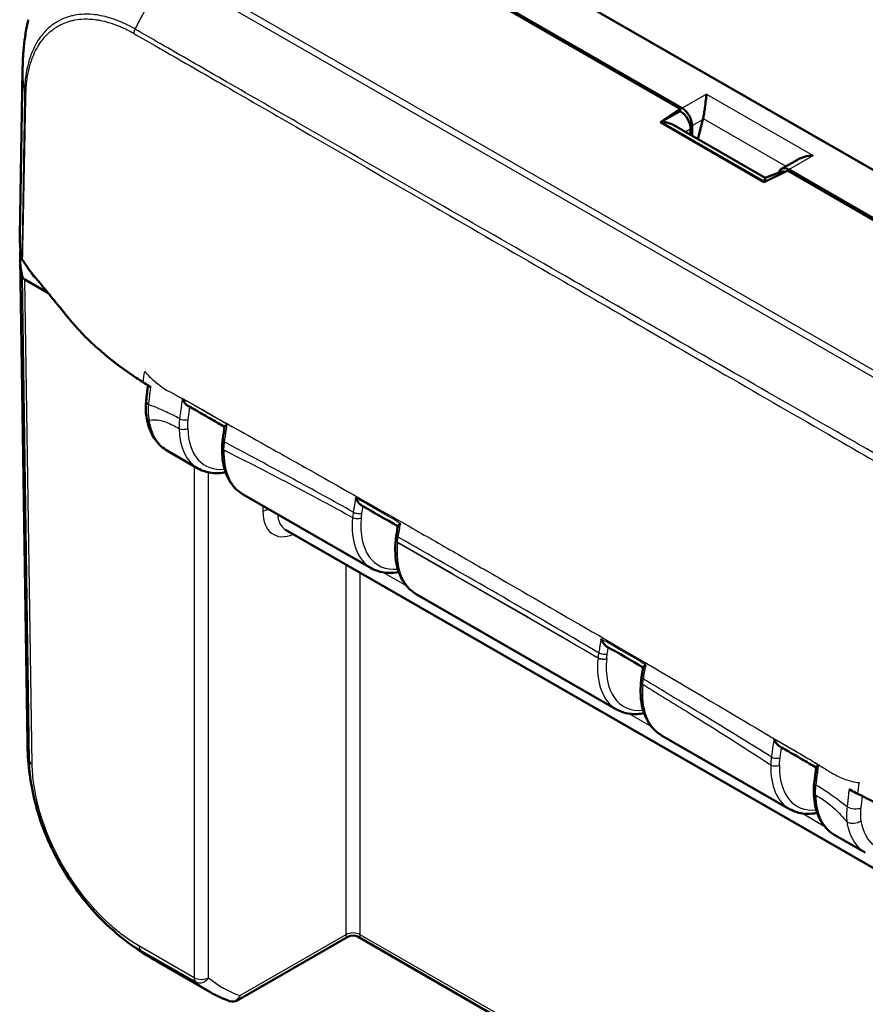
# Model space of a CAD drawing. Units: millimetres. Extents: x 1 to 209, y 1 to 296.
# Drawn here: x 39 to 81, y 192 to 240 of the extents above; entities that cross this region are included whole.
import ezdxf

# ---------------------------------------------------------------- set-up
doc = ezdxf.new("R2010")
doc.units = ezdxf.units.MM
doc.layers.add('Sichtbar (ISO)', color=7, linetype='Continuous', lineweight=50)
doc.layers.add('Sichtbar schmal (ISO)', color=1, linetype='Continuous', lineweight=25)

msp = doc.modelspace()

# ---------------------------------------------------------------- linework, layer by layer
at = {"layer": 'Sichtbar (ISO)'}
for p, q in [((48.512, 249.348), (71.801, 235.937)), ((48.943, 249.018), (71.708, 235.909)), ((97.045, 223.757), (55.875, 247.466)), ((45.159, 240.13), (45.159, 240.13)), ((39.351, 229.658), (39.484, 237.805)), ((71.708, 235.909), (70.74, 235.244)), ((71.707, 235.79), (70.74, 235.244)), ((71.707, 235.79), (71.708, 235.909)), ((71.707, 235.79), (71.727, 235.779)), ((70.74, 235.244), (75.823, 232.318)), ((75.869, 232.524), (71.393, 235.101)), ((72.292, 234.584), (72.292, 235.082)), ((72.824, 235.389), (72.574, 234.421)), ((72.216, 234.922), (72.214, 234.629)), ((77.45, 233.408), (76.674, 232.962)), ((75.823, 232.318), (76.976, 232.875)), ((75.869, 232.524), (76.64, 232.818)), ((76.976, 232.875), (99.742, 219.765)), ((77.025, 232.928), (100.314, 219.517)), ((39.366, 228.593), (39.725, 204.83)), ((40.726, 226.891), (39.602, 227.538)), ((40.098, 227.659), (40.081, 227.669)), ((46.585, 219.141), (48.081, 218.28)), ((50.292, 217.006), (56.566, 213.393)), ((52.374, 215.275), (83.889, 197.126)), ((57.77, 214.78), (57.769, 214.775)), ((58.777, 212.12), (68.587, 206.471)), ((70.798, 205.198), (77.072, 201.585)), ((79.283, 200.311), (80.779, 199.45)), ((55.431, 195.321), (50.04, 192.216)), ((55.93, 195.321), (84.162, 179.064)), ((48.712, 192.594), (46.008, 194.151))]:
    msp.add_line(p, q, dxfattribs=at)
for centre, start, end in [((55.681, 194.888), 60.064, 119.936), ((49.79, 192.65), 250.895, 299.936)]:
    msp.add_arc(centre, 0.5, start, end, dxfattribs=at)
for centre, major_axis, ratio, start_param, end_param in [((54.48, 237.507), (14.995, -0.323), 0.573144, 3.14445, 3.144552), ((71.719, 235.204), (-0.345, 0.609), 0.587542, 3.93724, 5.500441), ((71.797, 235.362), (0.345, -0.609), 0.583096, 0.800516, 2.362585), ((70.756, 234.661), (0.948, -0.004), 0.630896, 0.835975, 1.523446), ((72.328, 235.668), (0.054, -0.733), 0.71518, 1.127928, 1.179267), ((77.021, 232.354), (0.345, -0.609), 0.583096, 2.362585, 3.66394), ((76.955, 232.189), (-0.347, 0.614), 0.578684, 5.718788, 6.195282), ((75.807, 231.752), (-0.061, -0.772), 0.000032, 3.141747, 3.829148), ((54.35, 229.577), (-15, 0), 0.575862, 6.273768, 6.401223), ((54.366, 228.668), (15, 0), 0.575862, 3.098823, 3.252835), ((54.366, 228.668), (-14.5, 0), 0.575862, 0.096755, 0.098822), ((39.955, 227.741), (-0.5, 0), 0.575818, 0.111234, 0.78536), ((50.52, 222.068), (-1.034, -1.828), 0.573027, 6.144747, 6.181759), ((-6211.372, -5637.531), (8853.836, 2793.379), 0.720746, 0.585084, 0.585357), ((59.006, 217.181), (-1.034, -1.828), 0.573027, 6.102179, 6.183538), ((-5834.062, -5001.032), (8343.76, 2214.91), 0.705191, 0.616613, 0.616907), ((71.026, 210.259), (-1.034, -1.828), 0.573027, 6.105944, 6.183327), ((54.722, 205.053), (14.997, 0.222), 0.576037, 3.141744, 3.141886), ((79.512, 205.373), (-1.034, -1.828), 0.573027, 6.154317, 6.182014)]:
    msp.add_ellipse(centre, major_axis=major_axis, ratio=ratio, start_param=start_param, end_param=end_param, dxfattribs=at)
for points, knots in [([(39.485, 237.806), (39.486, 237.835), (39.487, 237.869), (39.489, 237.941), (39.49, 237.98), (39.492, 238.07), (39.494, 238.121), (39.499, 238.246), (39.502, 238.32), (39.511, 238.501), (39.518, 238.607), (39.535, 238.826), (39.545, 238.946), (39.573, 239.19), (39.589, 239.309), (39.626, 239.553), (39.647, 239.681), (39.697, 239.964), (39.727, 240.119), (39.76, 240.273)], [0, 0, 0, 0, 0.0115136, 0.0115136, 0.023382, 0.023382, 0.03865, 0.03865, 0.0609656, 0.0609656, 0.0955498, 0.0955498, 0.133426, 0.133426, 0.1693851, 0.1693851, 0.2080832, 0.2080832, 0.2555882, 0.2555882, 0.2555882, 0.2555882]), ([(73.003, 236.629), (72.991, 236.549), (72.977, 236.447), (72.949, 236.215), (72.934, 236.085), (72.906, 235.867), (72.892, 235.766), (72.864, 235.583), (72.849, 235.499), (72.833, 235.424)], [0, 0, 0, 0, 0.0419431, 0.0419431, 0.0838861, 0.0838861, 0.1122834, 0.1122834, 0.1362729, 0.1362729, 0.1362729, 0.1362729]), ([(77.45, 233.408), (77.552, 233.467), (77.67, 233.515), (77.937, 233.591), (78.088, 233.613), (78.227, 233.621)], [0.41768161, 0.41768161, 0.41768161, 0.41768161, 0.45321772, 0.45321772, 0.49516078, 0.49516078, 0.49516078, 0.49516078]), ([(39.455, 228.559), (39.457, 228.547), (39.461, 228.534), (39.473, 228.509), (39.48, 228.497), (39.488, 228.485)], [-0.01344479, -0.01344479, -0.01344479, -0.01344479, -0.00672156, -0.00672156, 0, 0, 0, 0]), ([(39.799, 228.028), (39.96, 227.829), (40.217, 227.512), (40.837, 226.755), (41.068, 226.472), (41.291, 226.2), (41.677, 225.725), (41.847, 225.519)], [0.05841812, 0.05841812, 0.05841812, 0.05841812, 0.10291769, 0.10291769, 0.1214367, 0.1214367, 0.12545658, 0.12545658, 0.12545658, 0.12545658]), ([(40.081, 227.669), (40.04, 227.693), (40.007, 227.72), (39.958, 227.779), (39.942, 227.812), (39.937, 227.844)], [0, 0, 0, 0, 0.01720579, 0.01720579, 0.03441158, 0.03441158, 0.03441158, 0.03441158]), ([(42.088, 225.236), (42.429, 224.85), (42.957, 224.307), (44.177, 223.335), (44.598, 223.026), (45.17, 222.643), (45.286, 222.567), (45.399, 222.494)], [0.0552863, 0.0552863, 0.0552863, 0.0552863, 0.2554698, 0.2554698, 0.3482185, 0.3482185, 0.3727022, 0.3727022, 0.3727022, 0.3727022]), ([(45.627, 222.35), (45.624, 222.321), (45.62, 222.292), (45.611, 222.205), (45.604, 222.149), (45.592, 222.037), (45.586, 221.981), (45.573, 221.869), (45.567, 221.813), (45.555, 221.701), (45.549, 221.645), (45.542, 221.589)], [0.0730414, 0.0730414, 0.0730414, 0.0730414, 0.08291983, 0.08291983, 0.10234404, 0.10234404, 0.12176825, 0.12176825, 0.14119246, 0.14119246, 0.16061667, 0.16061667, 0.16061667, 0.16061667]), ([(45.542, 221.589), (45.537, 221.536), (45.532, 221.485), (45.525, 221.381), (45.523, 221.33), (45.522, 221.228), (45.522, 221.178), (45.526, 221.078), (45.529, 221.028), (45.538, 220.93), (45.544, 220.881), (45.551, 220.833)], [0, 0, 0, 0, 0.01544926, 0.01544926, 0.03089853, 0.03089853, 0.04634779, 0.04634779, 0.06179706, 0.06179706, 0.07724632, 0.07724632, 0.07724632, 0.07724632]), ([(47.311, 221.705), (47.311, 221.704), (47.312, 221.703), (47.34, 221.634), (47.376, 221.568), (47.452, 221.465), (47.49, 221.423), (47.547, 221.377), (47.565, 221.365), (47.582, 221.355)], [-0.06156768, -0.06156768, -0.06156768, -0.06156768, -0.06119827, -0.06119827, -0.03940452, -0.03940452, -0.0222278, -0.0222278, -0.01494448, -0.01494448, -0.01494448, -0.01494448]), ([(47.582, 221.355), (47.704, 221.286), (47.825, 221.217), (48.067, 221.079), (48.187, 221.009), (48.429, 220.87), (48.55, 220.801), (48.792, 220.661), (48.913, 220.592), (49.151, 220.454), (49.269, 220.387), (49.387, 220.319)], [0.3027256, 0.3027256, 0.3027256, 0.3027256, 0.354044, 0.354044, 0.4053624, 0.4053624, 0.4566808, 0.4566808, 0.5079992, 0.5079992, 0.5578096, 0.5578096, 0.5578096, 0.5578096]), ([(45.551, 220.833), (45.573, 220.688), (45.604, 220.547), (45.684, 220.276), (45.733, 220.146), (45.851, 219.899), (45.92, 219.782), (46.078, 219.565), (46.167, 219.464), (46.363, 219.286), (46.471, 219.207), (46.585, 219.141)], [0.160041, 0.160041, 0.160041, 0.160041, 0.2854992, 0.2854992, 0.4109573, 0.4109573, 0.5364155, 0.5364155, 0.6618737, 0.6618737, 0.7873319, 0.7873319, 0.7873319, 0.7873319]), ([(49.295, 219.691), (49.301, 219.733), (49.307, 219.776), (49.32, 219.861), (49.326, 219.904), (49.338, 219.989), (49.344, 220.031), (49.357, 220.117), (49.363, 220.16), (49.376, 220.245), (49.382, 220.288), (49.388, 220.33)], [-0.12420021, -0.12420021, -0.12420021, -0.12420021, -0.10963369, -0.10963369, -0.09506717, -0.09506717, -0.08050065, -0.08050065, -0.06593413, -0.06593413, -0.0513676, -0.0513676, -0.0513676, -0.0513676]), ([(49.388, 220.33), (49.39, 220.341), (49.399, 220.353), (49.434, 220.391), (49.469, 220.418), (49.511, 220.448), (49.512, 220.449), (49.513, 220.449)], [-0.03717998, -0.03717998, -0.03717998, -0.03717998, -0.02258839, -0.02258839, 0, 0, 0.00037577, 0.00037577, 0.00037577, 0.00037577]), ([(49.295, 219.691), (49.291, 219.665), (49.287, 219.638), (49.281, 219.586), (49.278, 219.56), (49.273, 219.508), (49.271, 219.483), (49.267, 219.431), (49.265, 219.406), (49.263, 219.354), (49.262, 219.329), (49.261, 219.304)], [0, 0, 0, 0, 0.00821473, 0.00821473, 0.01642946, 0.01642946, 0.02464419, 0.02464419, 0.03285893, 0.03285893, 0.04107366, 0.04107366, 0.04107366, 0.04107366]), ([(49.261, 219.304), (49.256, 219.101), (49.266, 218.904), (49.314, 218.526), (49.352, 218.346), (49.46, 218.006), (49.529, 217.846), (49.697, 217.553), (49.797, 217.42), (50.024, 217.187), (50.152, 217.087), (50.292, 217.006)], [-0.0278866, -0.0278866, -0.0278866, -0.0278866, 0.1351571, 0.1351571, 0.2982008, 0.2982008, 0.4612445, 0.4612445, 0.6242882, 0.6242882, 0.7873319, 0.7873319, 0.7873319, 0.7873319]), ([(49.434, 218.092), (49.317, 218.069), (49.201, 218.055), (48.966, 218.044), (48.847, 218.048), (48.615, 218.078), (48.502, 218.104), (48.284, 218.176), (48.18, 218.223), (48.081, 218.28)], [-1.2486752, -1.2486752, -1.2486752, -1.2486752, -1.1376902, -1.1376902, -1.0209041, -1.0209041, -0.904118, -0.904118, -0.7873319, -0.7873319, -0.7873319, -0.7873319]), ([(55.81, 216.848), (55.81, 216.847), (55.811, 216.846), (55.838, 216.775), (55.872, 216.707), (55.945, 216.6), (55.982, 216.557), (56.041, 216.505), (56.062, 216.489), (56.083, 216.477)], [-0.06175499, -0.06175499, -0.06175499, -0.06175499, -0.06138507, -0.06138507, -0.03924262, -0.03924262, -0.02214468, -0.02214468, -0.01312832, -0.01312832, -0.01312832, -0.01312832]), ([(57.879, 215.46), (57.874, 215.431), (57.869, 215.401), (57.858, 215.343), (57.853, 215.314), (57.843, 215.255), (57.838, 215.226), (57.828, 215.167), (57.823, 215.138), (57.813, 215.079), (57.808, 215.05), (57.803, 215.021)], [0.0494886, 0.0494886, 0.0494886, 0.0494886, 0.05938083, 0.05938083, 0.06927307, 0.06927307, 0.0791653, 0.0791653, 0.08905754, 0.08905754, 0.09894977, 0.09894977, 0.09894977, 0.09894977]), ([(57.879, 215.46), (57.881, 215.472), (57.891, 215.486), (57.929, 215.525), (57.965, 215.553), (58.009, 215.584), (58.01, 215.585), (58.01, 215.585)], [-0.03758009, -0.03758009, -0.03758009, -0.03758009, -0.02251083, -0.02251083, 0, 0, 0.00037513, 0.00037513, 0.00037513, 0.00037513]), ([(57.769, 214.775), (57.746, 214.542), (57.739, 214.314), (57.763, 213.877), (57.793, 213.668), (57.889, 213.273), (57.956, 213.087), (58.128, 212.747), (58.233, 212.593), (58.48, 212.324), (58.621, 212.21), (58.777, 212.12)], [-0.122173, -0.122173, -0.122173, -0.122173, 0.0597279, 0.0597279, 0.2416289, 0.2416289, 0.4235299, 0.4235299, 0.6054309, 0.6054309, 0.7873319, 0.7873319, 0.7873319, 0.7873319]), ([(57.803, 215.021), (57.8, 215.005), (57.797, 214.989), (57.792, 214.956), (57.79, 214.94), (57.785, 214.908), (57.783, 214.892), (57.779, 214.86), (57.777, 214.844), (57.773, 214.812), (57.771, 214.796), (57.77, 214.78)], [0, 0, 0, 0, 0.00504196, 0.00504196, 0.01008392, 0.01008392, 0.01512587, 0.01512587, 0.02016783, 0.02016783, 0.02520979, 0.02520979, 0.02520979, 0.02520979]), ([(57.919, 213.206), (57.876, 213.197), (57.833, 213.19), (57.624, 213.16), (57.461, 213.154), (57.17, 213.179), (57.042, 213.203), (56.795, 213.278), (56.677, 213.329), (56.566, 213.393)], [5.034508, 5.034508, 5.034508, 5.034508, 5.0755413, 5.0755413, 5.2338663, 5.2338663, 5.3648599, 5.3648599, 5.4958534, 5.4958534, 5.4958534, 5.4958534]), ([(67.832, 209.929), (67.833, 209.928), (67.833, 209.927), (67.86, 209.855), (67.895, 209.787), (67.967, 209.68), (68.003, 209.637), (68.063, 209.584), (68.084, 209.568), (68.105, 209.556)], [-0.06180296, -0.06180296, -0.06180296, -0.06180296, -0.06143253, -0.06143253, -0.03920418, -0.03920418, -0.02212281, -0.02212281, -0.01299741, -0.01299741, -0.01299741, -0.01299741]), ([(69.82, 208.068), (69.825, 208.099), (69.83, 208.13), (69.841, 208.192), (69.846, 208.224), (69.856, 208.286), (69.862, 208.317), (69.872, 208.38), (69.878, 208.411), (69.888, 208.473), (69.894, 208.505), (69.899, 208.536)], [-0.10250482, -0.10250482, -0.10250482, -0.10250482, -0.09194114, -0.09194114, -0.08137745, -0.08137745, -0.07081377, -0.07081377, -0.06025009, -0.06025009, -0.04968641, -0.04968641, -0.04968641, -0.04968641]), ([(69.899, 208.536), (69.901, 208.547), (69.911, 208.561), (69.949, 208.601), (69.984, 208.628), (70.028, 208.659), (70.029, 208.659), (70.029, 208.66)], [-0.03746221, -0.03746221, -0.03746221, -0.03746221, -0.02242265, -0.02242265, 0, 0, 0.00037461, 0.00037461, 0.00037461, 0.00037461]), ([(69.82, 208.068), (69.817, 208.051), (69.814, 208.034), (69.809, 208), (69.806, 207.983), (69.802, 207.949), (69.799, 207.932), (69.795, 207.898), (69.793, 207.881), (69.789, 207.847), (69.788, 207.831), (69.786, 207.814)], [0, 0, 0, 0, 0.0053215, 0.0053215, 0.01064299, 0.01064299, 0.01596449, 0.01596449, 0.02128598, 0.02128598, 0.02660748, 0.02660748, 0.02660748, 0.02660748]), ([(69.786, 207.814), (69.765, 207.584), (69.76, 207.36), (69.787, 206.929), (69.818, 206.723), (69.916, 206.334), (69.983, 206.151), (70.155, 205.816), (70.259, 205.664), (70.504, 205.399), (70.644, 205.286), (70.798, 205.198)], [-0.1120359, -0.1120359, -0.1120359, -0.1120359, 0.0678377, 0.0678377, 0.2477112, 0.2477112, 0.4275848, 0.4275848, 0.6074583, 0.6074583, 0.7873319, 0.7873319, 0.7873319, 0.7873319]), ([(69.94, 206.284), (69.823, 206.261), (69.707, 206.246), (69.472, 206.235), (69.353, 206.24), (69.122, 206.27), (69.008, 206.295), (68.79, 206.367), (68.686, 206.414), (68.587, 206.471)], [-1.248676, -1.248676, -1.248676, -1.248676, -1.1376902, -1.1376902, -1.0209041, -1.0209041, -0.904118, -0.904118, -0.7873319, -0.7873319, -0.7873319, -0.7873319]), ([(40.058, 202.08), (39.953, 202.527), (39.872, 202.98), (39.787, 203.666), (39.766, 203.897), (39.743, 204.241), (39.738, 204.355), (39.732, 204.529), (39.73, 204.588), (39.728, 204.677), (39.727, 204.708), (39.726, 204.769), (39.726, 204.801), (39.725, 204.828)], [0, 0, 0, 0, 0.1381794, 0.1381794, 0.2080588, 0.2080588, 0.2428486, 0.2428486, 0.2604728, 0.2604728, 0.2696827, 0.2696827, 0.2793506, 0.2793506, 0.2793506, 0.2793506]), ([(76.305, 205.021), (76.305, 205.02), (76.306, 205.018), (76.334, 204.947), (76.37, 204.879), (76.446, 204.774), (76.483, 204.732), (76.54, 204.685), (76.558, 204.672), (76.576, 204.662)], [-0.0618518, -0.0618518, -0.0618518, -0.0618518, -0.06148076, -0.06148076, -0.0391762, -0.0391762, -0.02211029, -0.02211029, -0.0145772, -0.0145772, -0.0145772, -0.0145772]), ([(76.576, 204.662), (76.697, 204.592), (76.818, 204.522), (77.06, 204.382), (77.181, 204.313), (77.424, 204.173), (77.544, 204.104), (77.786, 203.965), (77.906, 203.895), (78.144, 203.757), (78.261, 203.689), (78.378, 203.621)], [4.4030896, 4.4030896, 4.4030896, 4.4030896, 4.4544349, 4.4544349, 4.5057802, 4.5057802, 4.5571255, 4.5571255, 4.6084708, 4.6084708, 4.6584356, 4.6584356, 4.6584356, 4.6584356]), ([(78.379, 203.631), (78.381, 203.641), (78.389, 203.654), (78.423, 203.689), (78.456, 203.715), (78.497, 203.745), (78.497, 203.745), (78.498, 203.746)], [-0.03659411, -0.03659411, -0.03659411, -0.03659411, -0.02206556, -0.02206556, 0, 0, 0.00037403, 0.00037403, 0.00037403, 0.00037403]), ([(78.379, 203.631), (78.372, 203.581), (78.366, 203.531), (78.352, 203.431), (78.346, 203.381), (78.332, 203.281), (78.326, 203.231), (78.313, 203.131), (78.306, 203.081), (78.293, 202.982), (78.286, 202.932), (78.28, 202.882)], [0.05192559, 0.05192559, 0.05192559, 0.05192559, 0.06909013, 0.06909013, 0.08625466, 0.08625466, 0.1034192, 0.1034192, 0.12058373, 0.12058373, 0.13774827, 0.13774827, 0.13774827, 0.13774827]), ([(78.28, 202.882), (78.275, 202.849), (78.272, 202.817), (78.265, 202.752), (78.262, 202.72), (78.257, 202.656), (78.256, 202.624), (78.253, 202.56), (78.252, 202.529), (78.252, 202.466), (78.252, 202.435), (78.253, 202.404)], [0, 0, 0, 0, 0.0102479, 0.0102479, 0.02049581, 0.02049581, 0.03074371, 0.03074371, 0.04099161, 0.04099161, 0.05123951, 0.05123951, 0.05123951, 0.05123951]), ([(78.253, 202.404), (78.257, 202.219), (78.274, 202.039), (78.334, 201.696), (78.377, 201.532), (78.488, 201.224), (78.557, 201.079), (78.722, 200.813), (78.817, 200.691), (79.033, 200.478), (79.153, 200.386), (79.283, 200.311)], [0.0275777, 0.0275777, 0.0275777, 0.0275777, 0.1795285, 0.1795285, 0.3314794, 0.3314794, 0.4834302, 0.4834302, 0.635381, 0.635381, 0.7873319, 0.7873319, 0.7873319, 0.7873319]), ([(80.401, 202.338), (80.967, 202.044), (81.671, 201.703), (83.125, 201.076), (83.723, 200.834), (84.658, 200.483), (84.98, 200.366), (85.642, 200.136), (85.966, 200.028), (86.304, 199.918)], [0.1274886, 0.1274886, 0.1274886, 0.1274886, 0.2805479, 0.2805479, 0.3824274, 0.3824274, 0.4340811, 0.4340811, 0.4887357, 0.4887357, 0.4887357, 0.4887357]), ([(40.058, 202.08), (40.165, 201.622), (40.306, 201.159), (40.653, 200.231), (40.857, 199.769), (41.319, 198.871), (41.576, 198.435), (42.138, 197.592), (42.443, 197.189), (43.082, 196.441), (43.418, 196.094), (43.766, 195.779)], [-0.9332209, -0.9332209, -0.9332209, -0.9332209, -0.7877725, -0.7877725, -0.642324, -0.642324, -0.4968756, -0.4968756, -0.3514272, -0.3514272, -0.2059788, -0.2059788, -0.2059788, -0.2059788]), ([(78.426, 201.397), (78.382, 201.389), (78.339, 201.381), (78.131, 201.352), (77.967, 201.346), (77.676, 201.37), (77.548, 201.394), (77.301, 201.47), (77.183, 201.521), (77.072, 201.585)], [5.0345093, 5.0345093, 5.0345093, 5.0345093, 5.0755413, 5.0755413, 5.2338663, 5.2338663, 5.3648599, 5.3648599, 5.4958534, 5.4958534, 5.4958534, 5.4958534]), ([(45.981, 194.167), (45.975, 194.17), (45.969, 194.173), (45.945, 194.187), (45.926, 194.198), (45.88, 194.225), (45.853, 194.24), (45.773, 194.288), (45.72, 194.319), (45.51, 194.447), (45.355, 194.546), (44.7, 194.987), (44.218, 195.369), (43.766, 195.779)], [0.0041845, 0.0041845, 0.0041845, 0.0041845, 0.0064676, 0.0064676, 0.0130889, 0.0130889, 0.0223358, 0.0223358, 0.0410215, 0.0410215, 0.0969875, 0.0969875, 0.2805042, 0.2805042, 0.2805042, 0.2805042]), ([(49.626, 192.177), (49.563, 192.199), (49.499, 192.223), (49.374, 192.271), (49.312, 192.297), (49.188, 192.35), (49.127, 192.378), (49.006, 192.436), (48.947, 192.466), (48.828, 192.528), (48.769, 192.561), (48.712, 192.594)], [0.6741566, 0.6741566, 0.6741566, 0.6741566, 0.6960182, 0.6960182, 0.7178798, 0.7178798, 0.7397413, 0.7397413, 0.7616029, 0.7616029, 0.7834645, 0.7834645, 0.7834645, 0.7834645])]:
    msp.add_open_spline(points, degree=3, knots=knots, dxfattribs=at)
for points in [[(39.488, 228.485), (39.58, 228.354), (39.701, 228.175), (39.799, 228.028)], [(41.847, 225.519), (41.915, 225.437), (41.995, 225.343), (42.088, 225.236)], [(45.399, 222.494), (45.41, 222.487), (45.421, 222.48), (45.432, 222.473)], [(45.432, 222.473), (45.44, 222.468), (45.447, 222.463), (45.455, 222.459)], [(45.77, 222.261), (45.665, 222.326), (45.56, 222.391), (45.455, 222.459)], [(80.337, 202.371), (80.215, 202.435), (80.098, 202.497), (79.984, 202.559)], [(80.337, 202.371), (80.346, 202.367), (80.355, 202.362), (80.363, 202.358)], [(80.363, 202.358), (80.376, 202.351), (80.388, 202.344), (80.401, 202.338)]]:
    msp.add_open_spline(points, degree=3, dxfattribs=at)
at = {"layer": 'Sichtbar schmal (ISO)'}
for p, q in [((89.021, 218.567), (46.865, 242.843)), ((46.642, 242.628), (88.801, 218.35)), ((73.003, 236.629), (71.801, 235.937)), ((73.003, 236.629), (78.227, 233.621)), ((71.727, 235.779), (70.803, 235.257)), ((75.855, 232.348), (70.803, 235.257)), ((72.292, 235.082), (72.824, 235.389)), ((72.833, 235.424), (76.891, 233.087)), ((71.957, 234.776), (72.216, 234.922)), ((77.025, 232.928), (78.227, 233.621)), ((75.855, 232.348), (76.005, 232.406)), ((39.459, 227.709), (39.817, 203.947)), ((39.961, 203.776), (39.602, 227.538)), ((47.897, 218.386), (47.897, 193.321)), ((48.604, 193.321), (48.604, 218.084)), ((51.261, 216.448), (51.261, 216.173)), ((57.857, 214.654), (57.858, 214.659)), ((57.857, 214.654), (67.682, 208.996)), ((55.327, 213.574), (55.327, 195.428)), ((56.034, 195.428), (56.034, 213.167)), ((58.294, 212.531), (57.156, 213.186)), ((67.682, 209.001), (67.682, 208.996)), ((68.106, 208.966), (68.107, 208.971)), ((70.314, 205.608), (69.177, 206.263)), ((78.8, 200.722), (77.662, 201.377)), ((55.327, 195.428), (50.144, 192.442)), ((84.159, 179.232), (56.034, 195.428)), ((47.897, 193.321), (45.186, 194.882)), ((45.265, 194.673), (47.976, 193.112))]:
    msp.add_line(p, q, dxfattribs=at)
for centre, major_axis, ratio, start_param, end_param in [((53.211, 236.89), (-7.556, -12.958), 0.574477, 4.713991, 4.820001), ((54.48, 237.507), (14.995, -0.323), 0.573144, 3.144552, 3.16801), ((54.48, 237.507), (14.995, -0.323), 0.573144, 3.16801, 3.210534), ((54.48, 237.507), (14.995, -0.323), 0.573144, 3.210534, 3.253505), ((54.48, 237.507), (14.995, -0.323), 0.573144, 3.253505, 3.269824), ((46.039, 221.533), (-0.497, 0.055), 0.49064, 0, 0.787562), ((46.046, 220.907), (-0.494, -0.074), 0.661429, 0, 0.692646), ((47.39, 220.803), (0.298, -0.039), 0.474027, 3.992209, 5.574562), ((47.365, 220.372), (0.3, 0.007), 0.591564, 3.91314, 5.492659), ((50.308, 222.19), (-2.218, -3.915), 0.573366, 5.519146, 6.279179), ((50.522, 222.069), (2.069, 3.655), 0.573027, 2.377272, 3.525305), ((49.592, 219.648), (-0.297, 0.043), 0.463987, 0, 0.857547), ((49.561, 219.297), (-0.3, 0.007), 0.55966, 0, 0.799023), ((52.556, 220.896), (2.273, 3.884), 0.582782, 2.330514, 3.145732), ((51.615, 215.966), (-0.5, 0), 0.585907, 4.761164, 5.497749), ((53.029, 217.209), (1.264, 2.157), 0.573046, 2.367292, 3.787335), ((53.383, 217.002), (-1.014, -1.724), 0.571777, 5.595282, 6.288543), ((58.794, 217.303), (-2.218, -3.915), 0.573366, 5.379727, 6.279179), ((55.868, 215.973), (-0.299, 0.027), 0.507001, 0.83489, 2.414359), ((55.898, 216.205), (-0.296, 0.049), 0.441237, 0.868839, 2.448984), ((59.008, 217.182), (2.069, 3.655), 0.573027, 2.237853, 3.525305), ((58.068, 214.75), (-0.298, 0.03), 0.501732, 0, 0.839707), ((58.068, 214.745), (-0.298, 0.03), 0.501732, 0, 0.839706), ((58.098, 214.97), (-0.296, 0.051), 0.439971, 0, 0.872131), ((61.041, 216.009), (2.273, 3.884), 0.582782, 2.236227, 3.145732), ((70.814, 210.381), (-2.218, -3.915), 0.573366, 5.369674, 6.279179), ((67.893, 209.092), (0.299, -0.03), 0.500502, 3.980383, 5.55984), ((67.892, 209.087), (0.299, -0.03), 0.500502, 3.980383, 5.55984), ((67.923, 209.313), (0.296, -0.05), 0.437816, 4.013274, 5.59212), ((71.028, 210.26), (2.069, 3.655), 0.573027, 2.2278, 3.525305), ((70.115, 208.018), (-0.296, 0.05), 0.443352, 0, 0.871842), ((73.062, 209.087), (2.273, 3.884), 0.582782, 2.246364, 3.145732), ((70.085, 207.786), (-0.299, 0.028), 0.508183, 0, 0.83571), ((54.722, 205.053), (14.997, 0.222), 0.576037, 3.141886, 3.244293), ((76.387, 204.217), (-0.297, 0.042), 0.462225, 0.862952, 2.438997), ((40.314, 203.983), (-0.5, -0.008), 0.575818, 0.102541, 0.776668), ((79.3, 205.495), (-2.218, -3.915), 0.573366, 5.464143, 6.279179), ((76.357, 203.865), (-0.3, 0.007), 0.559487, 0.798703, 2.378222), ((79.514, 205.374), (2.069, 3.655), 0.573027, 2.322269, 3.525305), ((78.577, 202.843), (-0.297, 0.039), 0.475743, 0, 0.857668), ((78.553, 202.411), (-0.3, -0.007), 0.591444, 0, 0.771155), ((81.547, 204.201), (2.273, 3.884), 0.582782, 2.385978, 3.145732), ((80.219, 201.85), (-0.497, 0.056), 0.492169, 0.902193, 2.40757), ((80.225, 201.224), (-0.494, -0.076), 0.659888, 0.690994, 2.253175), ((55.681, 195.22), (0.5, 0), 0.585907, 0.785436, 2.356156), ((55.681, 196.042), (-0.311, -0.732), 0.228632, 5.799176, 6.577781), ((55.681, 196.042), (-0.311, 0.732), 0.228632, 2.846997, 3.625602), ((45.541, 195.088), (-0.253, -0.431), 0.572154, 5.510818, 6.182329), ((53.493, 207.15), (7.485, 12.999), 0.578092, 3.037063, 3.141592), ((48.25, 193.528), (0.5, 0), 0.585907, 3.927029, 5.497749), ((48.25, 193.528), (-0.25, -0.433), 0.578093, 5.50458, 6.178737), ((48.25, 193.528), (-0.323, -0.381), 0.815419, 0.147496, 1.712786), ((56.26, 205.556), (7.58, 12.944), 0.573215, 3.041308, 3.145756), ((56.614, 205.349), (-7.33, -12.511), 0.573046, 6.183041, 6.396798), ((49.79, 192.65), (-0.164, -0.472), 0.814238, 0, 1.410039), ((49.79, 192.65), (0.25, -0.433), 0.578093, 0, 0.778605)]:
    msp.add_ellipse(centre, major_axis=major_axis, ratio=ratio, start_param=start_param, end_param=end_param, dxfattribs=at)
for points, knots in [([(44.998, 239.814), (44.835, 239.912), (44.657, 240.002), (44.417, 240.112), (44.347, 240.143), (44.093, 240.249), (43.911, 240.315), (43.455, 240.45), (43.184, 240.503), (42.735, 240.544), (42.552, 240.547), (42.224, 240.523), (42.077, 240.502), (41.867, 240.454), (41.8, 240.436), (41.55, 240.359), (41.375, 240.284), (41.158, 240.16), (41.106, 240.128), (40.903, 239.993), (40.761, 239.875), (40.553, 239.663), (40.479, 239.578), (40.33, 239.386), (40.255, 239.276), (40.162, 239.12), (40.139, 239.079), (40.046, 238.905), (39.982, 238.767), (39.884, 238.519), (39.848, 238.413), (39.786, 238.211), (39.761, 238.116), (39.699, 237.861), (39.668, 237.696), (39.643, 237.526)], [8.081175, 8.081175, 8.081175, 8.081175, 8.150066, 8.150066, 8.178902, 8.178902, 8.254102, 8.254102, 8.369105, 8.369105, 8.451343, 8.451343, 8.521148, 8.521148, 8.554663, 8.554663, 8.647898, 8.647898, 8.677897, 8.677897, 8.767579, 8.767579, 8.820482, 8.820482, 8.881244, 8.881244, 8.902459, 8.902459, 8.968525, 8.968525, 9.015128, 9.015128, 9.05441, 9.05441, 9.119104, 9.119104, 9.119104, 9.119104]), ([(39.715, 237.417), (39.739, 237.572), (39.769, 237.723), (39.827, 237.962), (39.853, 238.054), (39.913, 238.249), (39.949, 238.352), (40.045, 238.592), (40.107, 238.726), (40.199, 238.894), (40.222, 238.934), (40.312, 239.085), (40.385, 239.191), (40.531, 239.377), (40.603, 239.458), (40.806, 239.663), (40.944, 239.776), (41.142, 239.907), (41.192, 239.938), (41.404, 240.057), (41.574, 240.13), (41.817, 240.205), (41.882, 240.222), (42.087, 240.269), (42.229, 240.29), (42.548, 240.313), (42.726, 240.311), (43.163, 240.273), (43.426, 240.222), (43.87, 240.092), (44.047, 240.029), (44.294, 239.926), (44.363, 239.896), (44.596, 239.789), (44.762, 239.704), (44.924, 239.607), (44.925, 239.607), (44.925, 239.606), (44.925, 239.606)], [-9.115559, -9.115559, -9.115559, -9.115559, -9.05441, -9.05441, -9.015128, -9.015128, -8.968525, -8.968525, -8.902459, -8.902459, -8.881244, -8.881244, -8.820482, -8.820482, -8.767579, -8.767579, -8.677897, -8.677897, -8.647898, -8.647898, -8.554663, -8.554663, -8.521148, -8.521148, -8.451343, -8.451343, -8.369105, -8.369105, -8.254102, -8.254102, -8.178902, -8.178902, -8.150066, -8.150066, -8.081121, -8.081121, -8.081121, -8.081065, -8.081065, -8.081065, -8.081065]), ([(44.925, 239.606), (45.313, 239.378), (45.701, 239.161), (46.171, 238.89), (46.255, 238.842), (47.361, 238.207), (48.384, 237.617), (50.649, 236.312), (51.888, 235.596), (55.555, 233.478), (57.982, 232.075), (62.275, 229.593), (64.142, 228.514), (66.585, 227.102), (67.161, 226.769), (69.792, 225.248), (71.847, 224.061), (75.697, 221.837), (77.494, 220.8), (80.396, 219.124), (81.501, 218.485), (83.718, 217.203), (84.824, 216.561), (86.317, 215.695), (86.699, 215.467), (87.093, 215.243)], [-8.081066, -8.081066, -8.081066, -8.081066, -7.91695, -7.91695, -7.881321, -7.881321, -7.447252, -7.447252, -6.92063, -6.92063, -5.890716, -5.890716, -5.098475, -5.098475, -4.853826, -4.853826, -3.981763, -3.981763, -3.219617, -3.219617, -2.749696, -2.749696, -2.280055, -2.280055, -2.116319, -2.116319, -2.116319, -2.116319]), ([(87.215, 215.601), (86.824, 215.817), (86.438, 216.044), (84.942, 216.895), (83.832, 217.529), (81.613, 218.798), (80.506, 219.433), (77.601, 221.099), (75.802, 222.133), (71.948, 224.344), (69.89, 225.524), (67.256, 227.035), (66.679, 227.366), (64.232, 228.768), (62.363, 229.84), (58.064, 232.304), (55.633, 233.697), (51.962, 235.803), (50.722, 236.515), (48.455, 237.819), (47.431, 238.41), (46.326, 239.047), (46.243, 239.096), (45.773, 239.367), (45.383, 239.586), (44.998, 239.814)], [2.115902, 2.115902, 2.115902, 2.115902, 2.280055, 2.280055, 2.749696, 2.749696, 3.219617, 3.219617, 3.981763, 3.981763, 4.853826, 4.853826, 5.098475, 5.098475, 5.890716, 5.890716, 6.92063, 6.92063, 7.447252, 7.447252, 7.881321, 7.881321, 7.91695, 7.91695, 8.081066, 8.081066, 8.081066, 8.081066]), ([(39.643, 237.526), (39.643, 237.52), (39.642, 237.514), (39.637, 237.484), (39.634, 237.461), (39.617, 237.324), (39.605, 237.208), (39.591, 236.983), (39.589, 236.875), (39.586, 236.762), (39.585, 236.747), (39.585, 236.731), (39.585, 236.73), (39.585, 236.728)], [9.11910351, 9.11910351, 9.11910351, 9.11910351, 9.12147191, 9.12147191, 9.13040771, 9.13040771, 9.17316819, 9.17316819, 9.21030337, 9.21030337, 9.21592376, 9.21592376, 9.2164598, 9.2164598, 9.2164598, 9.2164598]), ([(39.651, 236.612), (39.651, 236.613), (39.651, 236.615), (39.652, 236.632), (39.652, 236.647), (39.656, 236.764), (39.658, 236.867), (39.672, 237.082), (39.684, 237.194), (39.702, 237.327), (39.705, 237.349), (39.711, 237.387), (39.713, 237.402), (39.715, 237.417)], [-9.2164598, -9.2164598, -9.2164598, -9.2164598, -9.2159238, -9.2159238, -9.2103034, -9.2103034, -9.1731682, -9.1731682, -9.1304077, -9.1304077, -9.1214719, -9.1214719, -9.1155594, -9.1155594, -9.1155594, -9.1155594]), ([(39.584, 236.729), (39.579, 236.366), (39.573, 236.008), (39.558, 235.047), (39.548, 234.448), (39.532, 233.433), (39.525, 233.018), (39.511, 232.118), (39.504, 231.634), (39.493, 230.946), (39.49, 230.742), (39.485, 230.442), (39.483, 230.347), (39.477, 229.955), (39.473, 229.659), (39.463, 229.097), (39.458, 228.834), (39.455, 228.559)], [9.2159656, 9.2159656, 9.2159656, 9.2159656, 9.3480542, 9.3480542, 9.5676433, 9.5676433, 9.7198241, 9.7198241, 9.897133, 9.897133, 9.9717525, 9.9717525, 10.0069286, 10.0069286, 10.1153047, 10.1153047, 10.2136898, 10.2136898, 10.2136898, 10.2136898]), ([(39.488, 228.485), (39.492, 228.754), (39.498, 229.018), (39.51, 229.578), (39.516, 229.873), (39.524, 230.262), (39.526, 230.358), (39.532, 230.656), (39.536, 230.859), (39.549, 231.543), (39.558, 232.025), (39.576, 232.921), (39.584, 233.334), (39.605, 234.345), (39.617, 234.941), (39.632, 235.713), (39.636, 235.887), (39.639, 236.061)], [-10.2141354, -10.2141354, -10.2141354, -10.2141354, -10.1153047, -10.1153047, -10.0069286, -10.0069286, -9.9717525, -9.9717525, -9.897133, -9.897133, -9.7198241, -9.7198241, -9.5676433, -9.5676433, -9.3480542, -9.3480542, -9.2838013, -9.2838013, -9.2838013, -9.2838013]), ([(39.937, 227.858), (39.937, 227.853), (39.937, 227.849), (39.937, 227.844), (39.937, 227.844), (39.937, 227.844)], [-0.051632774, -0.051632774, -0.051632774, -0.051632774, -0.050001241, -0.050001241, -0.049998522, -0.049998522, -0.049998522, -0.049998522]), ([(40.081, 227.669), (40.081, 227.669), (40.081, 227.669), (40.081, 227.673), (40.081, 227.677), (40.081, 227.681)], [0.049998522, 0.049998522, 0.049998522, 0.049998522, 0.050001241, 0.050001241, 0.051384265, 0.051384265, 0.051384265, 0.051384265]), ([(45.469, 223.035), (45.618, 222.868), (45.772, 222.711), (46.06, 222.459), (46.187, 222.36), (46.648, 222.046), (47.02, 221.863), (48.146, 221.258), (48.526, 221.029), (49.428, 220.514), (49.786, 220.315), (50.687, 219.813), (51.22, 219.515), (52.515, 218.789), (53.253, 218.374), (55.518, 217.097), (56.981, 216.266), (59.216, 214.99), (59.966, 214.561), (61.444, 213.714), (62.2, 213.279), (65.581, 211.332), (69.064, 209.314), (74.916, 205.869), (75.823, 205.318), (77.173, 204.532), (77.532, 204.332), (78.237, 203.91), (78.523, 203.731), (78.954, 203.462), (79.181, 203.323), (79.535, 203.144), (79.661, 203.09), (80.02, 202.963), (80.244, 202.913), (80.471, 202.879)], [-1.303085, -1.303085, -1.303085, -1.303085, -1.282152, -1.282152, -1.266294, -1.266294, -1.227685, -1.227685, -1.182111, -1.182111, -1.152295, -1.152295, -1.107064, -1.107064, -1.043905, -1.043905, -0.916901, -0.916901, -0.853714, -0.853714, -0.790609, -0.790609, -0.563956, -0.563956, -0.380254, -0.380254, -0.288626, -0.288626, -0.232183, -0.232183, -0.144893, -0.144893, -0.090001, -0.090001, 0, 0, 0, 0]), ([(45.669, 221.4), (45.683, 221.515), (45.696, 221.631), (45.723, 221.862), (45.736, 221.977), (45.75, 222.095), (45.756, 222.15), (45.763, 222.206), (45.77, 222.261)], [-0.16061667, -0.16061667, -0.16061667, -0.16061667, -0.1204625, -0.1204625, -0.08030833, -0.08030833, -0.08030833, -0.06154954, -0.06154954, -0.06154954, -0.06154954]), ([(47.311, 221.705), (47.307, 221.678), (47.303, 221.651), (47.286, 221.523), (47.272, 221.422), (47.259, 221.322), (47.246, 221.222), (47.232, 221.122), (47.206, 220.922), (47.193, 220.822), (47.18, 220.722)], [-0.1124141, -0.1124141, -0.1124141, -0.1124141, -0.1030571, -0.1030571, -0.0687047, -0.0687047, -0.0687047, -0.0343524, -0.0343524, 0, 0, 0, 0]), ([(49.298, 220.572), (48.767, 220.875), (48.239, 221.179), (47.647, 221.515), (47.586, 221.55), (47.525, 221.584)], [-0.5563686, -0.5563686, -0.5563686, -0.5563686, -0.3316621, -0.3316621, -0.3058305, -0.3058305, -0.3058305, -0.3058305]), ([(45.697, 220.641), (45.675, 220.762), (45.662, 220.889), (45.654, 221.143), (45.658, 221.27), (45.669, 221.4)], [-0.07724632, -0.07724632, -0.07724632, -0.07724632, -0.03709249, -0.03709249, 0, 0, 0, 0]), ([(47.18, 220.722), (47.075, 220.777), (46.969, 220.831), (46.638, 220.998), (46.408, 221.107), (46, 221.277), (45.834, 221.34), (45.669, 221.4)], [-0.2551569, -0.2551569, -0.2551569, -0.2551569, -0.2110555, -0.2110555, -0.1185502, -0.1185502, -0.0560102, -0.0560102, -0.0560102, -0.0560102]), ([(47.604, 220.682), (47.617, 220.782), (47.63, 220.882), (47.655, 221.082), (47.668, 221.182), (47.682, 221.282), (47.682, 221.287), (47.683, 221.292), (47.684, 221.297)], [0, 0, 0, 0, 0.03435237, 0.03435237, 0.06870473, 0.06870473, 0.06870473, 0.0704725, 0.0704725, 0.0704725, 0.0704725]), ([(45.697, 220.641), (45.855, 220.664), (46.025, 220.671), (46.412, 220.6), (46.63, 220.506), (46.949, 220.349), (47.051, 220.296), (47.153, 220.243)], [0.0414611, 0.0414611, 0.0414611, 0.0414611, 0.1185502, 0.1185502, 0.2110555, 0.2110555, 0.2543919, 0.2543919, 0.2543919, 0.2543919]), ([(46.586, 219.141), (46.342, 219.282), (46.137, 219.492), (45.844, 220.01), (45.747, 220.308), (45.697, 220.641)], [-0.7873319, -0.7873319, -0.7873319, -0.7873319, -0.4600301, -0.4600301, -0.160041, -0.160041, -0.160041, -0.160041]), ([(47.18, 220.722), (47.169, 220.64), (47.161, 220.558), (47.153, 220.398), (47.151, 220.319), (47.153, 220.243)], [-0.05119863, -0.05119863, -0.05119863, -0.05119863, -0.02559932, -0.02559932, 0, 0, 0, 0]), ([(47.579, 220.251), (47.578, 220.319), (47.579, 220.39), (47.587, 220.534), (47.594, 220.607), (47.604, 220.682)], [0, 0, 0, 0, 0.02559932, 0.02559932, 0.05119863, 0.05119863, 0.05119863, 0.05119863]), ([(49.382, 219.572), (49.409, 219.753), (49.435, 219.935), (49.479, 220.227), (49.496, 220.338), (49.513, 220.449)], [-0.12420021, -0.12420021, -0.12420021, -0.12420021, -0.06210011, -0.06210011, -0.02429404, -0.02429404, -0.02429404, -0.02429404]), ([(49.349, 219.181), (49.351, 219.244), (49.354, 219.309), (49.365, 219.439), (49.373, 219.505), (49.382, 219.572)], [-0.04107366, -0.04107366, -0.04107366, -0.04107366, -0.02053683, -0.02053683, 0, 0, 0, 0]), ([(55.69, 216.137), (55.201, 216.41), (54.711, 216.682), (53.238, 217.495), (52.254, 218.032), (51.27, 218.563), (50.678, 218.882), (50.087, 219.198), (49.458, 219.532), (49.42, 219.552), (49.382, 219.572)], [-1.4547519, -1.4547519, -1.4547519, -1.4547519, -1.24754, -1.24754, -0.8316933, -0.8316933, -0.8316933, -0.5818437, -0.5818437, -0.5659652, -0.5659652, -0.5659652, -0.5659652]), ([(49.349, 219.181), (49.389, 219.162), (49.429, 219.142), (50.058, 218.827), (50.649, 218.527), (51.239, 218.223), (52.222, 217.716), (53.206, 217.199), (54.679, 216.41), (55.168, 216.146), (55.657, 215.879)], [0.5650295, 0.5650295, 0.5650295, 0.5650295, 0.5818437, 0.5818437, 0.8316933, 0.8316933, 0.8316933, 1.24754, 1.24754, 1.4545694, 1.4545694, 1.4545694, 1.4545694]), ([(55.81, 216.848), (55.795, 216.763), (55.781, 216.678), (55.741, 216.44), (55.715, 216.288), (55.69, 216.137)], [-0.08004706, -0.08004706, -0.08004706, -0.08004706, -0.05124991, -0.05124991, 0, 0, 0, 0]), ([(57.796, 215.708), (57.287, 216.001), (56.777, 216.294), (56.186, 216.633), (56.105, 216.679), (56.024, 216.726)], [-1.7564162, -1.7564162, -1.7564162, -1.7564162, -1.5403349, -1.5403349, -1.5059749, -1.5059749, -1.5059749, -1.5059749]), ([(55.69, 216.137), (55.683, 216.094), (55.677, 216.05), (55.666, 215.964), (55.661, 215.922), (55.657, 215.879)], [-0.02658721, -0.02658721, -0.02658721, -0.02658721, -0.01329409, -0.01329409, 0, 0, 0, 0]), ([(56.082, 215.852), (56.086, 215.89), (56.09, 215.929), (56.1, 216.006), (56.105, 216.045), (56.112, 216.084)], [0, 0, 0, 0, 0.01329409, 0.01329409, 0.02658721, 0.02658721, 0.02658721, 0.02658721]), ([(57.891, 214.903), (57.916, 215.049), (57.942, 215.196), (57.982, 215.423), (57.996, 215.504), (58.01, 215.585)], [-0.09894977, -0.09894977, -0.09894977, -0.09894977, -0.04947489, -0.04947489, -0.02216052, -0.02216052, -0.02216052, -0.02216052]), ([(57.858, 214.659), (57.862, 214.699), (57.866, 214.739), (57.878, 214.821), (57.884, 214.862), (57.891, 214.903)], [-0.02520979, -0.02520979, -0.02520979, -0.02520979, -0.01260489, -0.01260489, 0, 0, 0, 0]), ([(67.715, 209.246), (67.493, 209.376), (67.271, 209.507), (64, 211.422), (60.948, 213.179), (57.891, 214.903)], [-1.491018, -1.491018, -1.491018, -1.491018, -1.396625, -1.396625, -0.10193, -0.10193, -0.10193, -0.10193]), ([(57.858, 214.659), (60.911, 212.92), (63.964, 211.163), (67.237, 209.26), (67.46, 209.131), (67.682, 209.001)], [0.101765, 0.101765, 0.101765, 0.101765, 1.396625, 1.396625, 1.491183, 1.491183, 1.491183, 1.491183]), ([(67.832, 209.929), (67.828, 209.902), (67.823, 209.875), (67.809, 209.794), (67.8, 209.74), (67.79, 209.686), (67.78, 209.625), (67.77, 209.565), (67.745, 209.418), (67.73, 209.332), (67.715, 209.246)], [-0.07679893, -0.07679893, -0.07679893, -0.07679893, -0.06774483, -0.06774483, -0.04947673, -0.04947673, -0.04947673, -0.02915823, -0.02915823, 0, 0, 0, 0]), ([(68.136, 209.192), (68.151, 209.278), (68.166, 209.364), (68.184, 209.469), (68.187, 209.488), (68.19, 209.507)], [0, 0, 0, 0, 0.02915823, 0.02915823, 0.03554837, 0.03554837, 0.03554837, 0.03554837]), ([(67.715, 209.246), (67.708, 209.204), (67.702, 209.163), (67.691, 209.082), (67.686, 209.041), (67.682, 209.001)], [-0.02520843, -0.02520843, -0.02520843, -0.02520843, -0.01260422, -0.01260422, 0, 0, 0, 0]), ([(68.107, 208.971), (68.11, 209.007), (68.115, 209.044), (68.125, 209.117), (68.13, 209.154), (68.136, 209.192)], [0, 0, 0, 0, 0.01260422, 0.01260422, 0.02520843, 0.02520843, 0.02520843, 0.02520843]), ([(69.908, 207.95), (69.934, 208.101), (69.959, 208.252), (70, 208.489), (70.014, 208.575), (70.029, 208.66)], [-0.10250482, -0.10250482, -0.10250482, -0.10250482, -0.05125241, -0.05125241, -0.02244299, -0.02244299, -0.02244299, -0.02244299]), ([(69.874, 207.692), (69.878, 207.734), (69.883, 207.777), (69.894, 207.863), (69.901, 207.906), (69.908, 207.95)], [-0.02660748, -0.02660748, -0.02660748, -0.02660748, -0.01330374, -0.01330374, 0, 0, 0, 0]), ([(69.874, 207.692), (70.652, 207.219), (71.43, 206.741), (73.481, 205.466), (74.752, 204.657), (76.066, 203.802), (76.105, 203.776), (76.145, 203.75)], [0.2104778, 0.2104778, 0.2104778, 0.2104778, 0.5416103, 0.5416103, 1.0832155, 1.0832155, 1.100015, 1.100015, 1.100015, 1.100015]), ([(76.179, 204.14), (76.141, 204.164), (76.104, 204.187), (74.793, 205.002), (73.52, 205.781), (71.467, 207.02), (70.688, 207.486), (69.908, 207.95)], [-1.0990768, -1.0990768, -1.0990768, -1.0990768, -1.0832155, -1.0832155, -0.5416103, -0.5416103, -0.210295, -0.210295, -0.210295, -0.210295]), ([(76.305, 205.021), (76.288, 204.909), (76.272, 204.798), (76.23, 204.504), (76.204, 204.322), (76.179, 204.14)], [-0.09994897, -0.09994897, -0.09994897, -0.09994897, -0.06212516, -0.06212516, 0, 0, 0, 0]), ([(78.286, 203.87), (78.165, 203.941), (78.043, 204.012), (77.456, 204.354), (76.986, 204.625), (76.519, 204.896)], [-4.6566031, -4.6566031, -4.6566031, -4.6566031, -4.6047191, -4.6047191, -4.4060676, -4.4060676, -4.4060676, -4.4060676]), ([(76.179, 204.14), (76.169, 204.073), (76.161, 204.007), (76.15, 203.877), (76.146, 203.813), (76.145, 203.75)], [-0.04110529, -0.04110529, -0.04110529, -0.04110529, -0.02055848, -0.02055848, 0, 0, 0, 0]), ([(39.817, 203.946), (39.817, 203.946), (39.817, 203.946), (39.817, 203.946), (39.818, 203.874), (39.819, 203.797), (39.831, 203.528), (39.847, 203.342), (39.9, 202.888), (39.943, 202.622), (40.017, 202.262), (40.037, 202.171), (40.058, 202.08)], [-1.1398883, -1.1398883, -1.1398883, -1.1398883, -1.1398349, -1.1398349, -1.1398349, -1.1134214, -1.1134214, -1.0491702, -1.0491702, -0.9624005, -0.9624005, -0.9332209, -0.9332209, -0.9332209, -0.9332209]), ([(45.188, 194.881), (45.076, 194.947), (44.965, 195.011), (44.669, 195.204), (44.484, 195.335), (44.108, 195.627), (43.916, 195.789), (43.247, 196.399), (42.788, 196.903), (41.904, 198.065), (41.491, 198.725), (40.879, 199.934), (40.65, 200.479), (40.329, 201.433), (40.217, 201.843), (40.081, 202.507), (40.04, 202.763), (39.989, 203.198), (39.973, 203.38), (39.962, 203.631), (39.961, 203.703), (39.96, 203.775), (39.96, 203.775), (39.96, 203.776), (39.96, 203.776)], [0, 0, 0, 0, 0.047279, 0.047279, 0.125843, 0.125843, 0.209104, 0.209104, 0.420216, 0.420216, 0.649863, 0.649863, 0.826515, 0.826515, 0.9624, 0.9624, 1.04917, 1.04917, 1.113421, 1.113421, 1.139835, 1.139835, 1.139835, 1.140021, 1.140021, 1.140021, 1.140021]), ([(76.571, 203.744), (76.572, 203.801), (76.575, 203.859), (76.585, 203.976), (76.592, 204.036), (76.601, 204.096)], [0, 0, 0, 0, 0.02055848, 0.02055848, 0.04110529, 0.04110529, 0.04110529, 0.04110529]), ([(78.368, 202.761), (78.394, 202.962), (78.42, 203.162), (78.463, 203.491), (78.481, 203.618), (78.498, 203.746)], [-0.1377483, -0.1377483, -0.1377483, -0.1377483, -0.0688741, -0.0688741, -0.0252641, -0.0252641, -0.0252641, -0.0252641]), ([(78.341, 202.282), (78.339, 202.359), (78.34, 202.437), (78.35, 202.597), (78.357, 202.679), (78.368, 202.761)], [-0.05123951, -0.05123951, -0.05123951, -0.05123951, -0.02561976, -0.02561976, 0, 0, 0, 0]), ([(79.889, 201.693), (79.715, 201.828), (79.545, 201.959), (79.016, 202.347), (78.69, 202.558), (78.368, 202.761)], [-1.6090933, -1.6090933, -1.6090933, -1.6090933, -1.5465683, -1.5465683, -1.4098765, -1.4098765, -1.4098765, -1.4098765]), ([(78.341, 202.282), (78.661, 202.08), (78.981, 201.881), (79.492, 201.397), (79.68, 201.185), (79.876, 200.958)], [1.4106577, 1.4106577, 1.4106577, 1.4106577, 1.5465683, 1.5465683, 1.6235963, 1.6235963, 1.6235963, 1.6235963]), ([(79.984, 202.559), (79.974, 202.476), (79.965, 202.393), (79.956, 202.311), (79.934, 202.105), (79.911, 201.899), (79.889, 201.693)], [-0.0991465, -0.0991465, -0.0991465, -0.0991465, -0.071243, -0.071243, -0.071243, 0, 0, 0, 0]), ([(79.889, 201.693), (79.872, 201.566), (79.862, 201.442), (79.856, 201.196), (79.862, 201.074), (79.876, 200.958)], [-0.07720794, -0.07720794, -0.07720794, -0.07720794, -0.03993552, -0.03993552, 0, 0, 0, 0]), ([(80.576, 201.019), (80.561, 201.118), (80.553, 201.222), (80.551, 201.432), (80.557, 201.537), (80.569, 201.645)], [0, 0, 0, 0, 0.03993552, 0.03993552, 0.07720794, 0.07720794, 0.07720794, 0.07720794]), ([(79.876, 200.958), (79.889, 200.873), (79.905, 200.791), (80.062, 200.132), (80.362, 199.691), (80.779, 199.45)], [-6.123008, -6.123008, -6.123008, -6.123008, -6.0469807, -6.0469807, -5.4958534, -5.4958534, -5.4958534, -5.4958534]), ([(83.137, 199.733), (82.938, 199.641), (82.74, 199.574), (82.113, 199.441), (81.71, 199.49), (81.011, 199.887), (80.742, 200.281), (80.602, 200.87), (80.587, 200.944), (80.576, 201.019)], [4.801955, 4.801955, 4.801955, 4.801955, 5.012398, 5.012398, 5.492412, 5.492412, 6.046981, 6.046981, 6.123008, 6.123008, 6.123008, 6.123008]), ([(43.766, 195.779), (43.956, 195.607), (44.148, 195.445), (44.532, 195.147), (44.722, 195.012), (45.034, 194.809), (45.153, 194.74), (45.263, 194.675)], [-0.2059788, -0.2059788, -0.2059788, -0.2059788, -0.1258428, -0.1258428, -0.0472786, -0.0472786, -0.0002664, -0.0002664, -0.0002664, -0.0002664])]:
    msp.add_open_spline(points, degree=3, knots=knots, dxfattribs=at)
for points, weights in [([(44.998, 239.814), (44.963, 239.745), (44.938, 239.675), (44.925, 239.606)], [1, 0.983725895269, 0.983725895269, 1]), ([(39.585, 236.728), (39.593, 236.687), (39.615, 236.648), (39.651, 236.612)], [0.999999979815, 0.985386544146, 0.985386550874, 1])]:
    msp.add_rational_spline(points, weights, degree=3, dxfattribs=at)
for points in [[(39.639, 236.061), (39.643, 236.244), (39.647, 236.427), (39.651, 236.612)], [(45.399, 222.494), (45.421, 222.676), (45.444, 222.856), (45.469, 223.035)], [(47.311, 221.705), (47.382, 221.665), (47.453, 221.625), (47.525, 221.584)], [(49.298, 220.572), (49.37, 220.531), (49.441, 220.49), (49.513, 220.449)], [(55.81, 216.848), (55.881, 216.807), (55.953, 216.766), (56.024, 216.726)], [(56.112, 216.084), (56.131, 216.199), (56.15, 216.313), (56.169, 216.428)], [(57.796, 215.708), (57.868, 215.667), (57.939, 215.626), (58.01, 215.585)], [(67.832, 209.929), (67.904, 209.888), (67.975, 209.847), (68.046, 209.806)], [(69.816, 208.783), (69.226, 209.124), (68.636, 209.465), (68.046, 209.806)], [(69.816, 208.783), (69.887, 208.742), (69.958, 208.701), (70.029, 208.66)], [(76.305, 205.021), (76.376, 204.979), (76.447, 204.938), (76.519, 204.896)], [(76.601, 204.096), (76.625, 204.266), (76.649, 204.435), (76.674, 204.605)], [(78.286, 203.87), (78.357, 203.828), (78.427, 203.787), (78.498, 203.746)], [(80.471, 202.879), (80.446, 202.7), (80.423, 202.52), (80.401, 202.338)], [(80.569, 201.645), (80.591, 201.836), (80.612, 202.027), (80.634, 202.218)]]:
    msp.add_open_spline(points, degree=3, dxfattribs=at)

doc.saveas('drawing.dxf')
